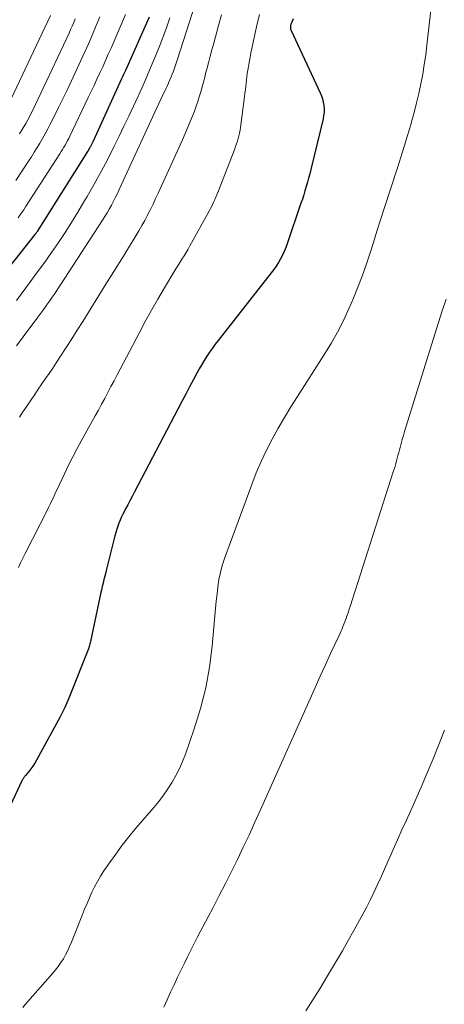
# Model space of a CAD drawing. Units: feet. Extents: x 1191672 to 1199299, y 7056370 to 7061370.
# Drawn here: x 1192267 to 1192349, y 7059897 to 7060087 of the extents above; entities that cross this region are included whole.
import ezdxf

# ---------------------------------------------------------------- set-up
doc = ezdxf.new("R2010")
doc.units = ezdxf.units.FT
doc.header["$MEASUREMENT"] = 0
doc.layers.add('Level 44', color=7, linetype='Continuous', lineweight=0)
doc.layers.add('Level 45', color=7, linetype='Continuous', lineweight=0)

msp = doc.modelspace()

# ---------------------------------------------------------------- linework, layer by layer
at = {"layer": 'Level 44', "color": 32, "linetype": 'Continuous', "lineweight": 30, "flags": 128}
for points, elevation in [([(1192292.35, 7060087.93), (1192287.8, 7060077.64), (1192287.62, 7060077.23), (1192287.44, 7060076.83), (1192287.25, 7060076.42), (1192287.07, 7060076.02), (1192281.57, 7060064), (1192281.44, 7060063.74), (1192281.32, 7060063.47), (1192281.18, 7060063.21), (1192281.05, 7060062.96), (1192281.01, 7060062.88), (1192280.89, 7060062.66), (1192280.76, 7060062.45), (1192280.64, 7060062.23), (1192280.5, 7060062.02), (1192270.74, 7060046.53), (1192270.69, 7060046.46), (1192270.64, 7060046.39), (1192270.59, 7060046.32), (1192270.54, 7060046.24), (1192270.49, 7060046.17), (1192270.44, 7060046.1), (1192270.38, 7060046.03), (1192270.33, 7060045.97), (1192262.24, 7060035.86)], 2260), ([(1192320.18, 7060087.62), (1192320.04, 7060087.29), (1192319.9, 7060086.96), (1192319.76, 7060086.59), (1192319.72, 7060086.44), (1192319.68, 7060086.29), (1192319.66, 7060086.13), (1192319.65, 7060085.97), (1192319.66, 7060085.82), (1192319.69, 7060085.66), (1192319.73, 7060085.51), (1192319.79, 7060085.37), (1192325.41, 7060073.34), (1192325.65, 7060072.75), (1192325.86, 7060072.14), (1192326, 7060071.51), (1192326.11, 7060070.87), (1192326.15, 7060070.23), (1192326.14, 7060069.59), (1192326.07, 7060068.95), (1192325.95, 7060068.32), (1192323.58, 7060058.51), (1192323.38, 7060057.69), (1192323.17, 7060056.87), (1192322.94, 7060056.06), (1192322.71, 7060055.24), (1192322.47, 7060054.43), (1192322.22, 7060053.62), (1192321.96, 7060052.82), (1192321.69, 7060052.01), (1192319.05, 7060044.21), (1192318.77, 7060043.45), (1192318.46, 7060042.71), (1192318.12, 7060041.98), (1192317.75, 7060041.26), (1192317.34, 7060040.56), (1192316.91, 7060039.88), (1192316.45, 7060039.22), (1192315.96, 7060038.57), (1192305.71, 7060025.54), (1192305.14, 7060024.79), (1192304.58, 7060024.03), (1192304.04, 7060023.25), (1192303.51, 7060022.47), (1192303.01, 7060021.67), (1192302.52, 7060020.87), (1192302.05, 7060020.05), (1192301.59, 7060019.22), (1192300.96, 7060018.02), (1192300.2, 7060016.59), (1192299.44, 7060015.15), (1192298.68, 7060013.72), (1192297.93, 7060012.28), (1192289.51, 7059996.19), (1192289.1, 7059995.4), (1192288.68, 7059994.61), (1192288.26, 7059993.83), (1192287.84, 7059993.04), (1192287.6, 7059992.6), (1192287.31, 7059992.03), (1192287.03, 7059991.46), (1192286.78, 7059990.87), (1192286.54, 7059990.28), (1192286.32, 7059989.68), (1192286.12, 7059989.08), (1192285.94, 7059988.47), (1192285.78, 7059987.85), (1192284.17, 7059981.42), (1192284, 7059980.74), (1192283.83, 7059980.06), (1192283.66, 7059979.38), (1192283.49, 7059978.71), (1192283.32, 7059978.03), (1192283.16, 7059977.34), (1192283.01, 7059976.66), (1192282.86, 7059975.98), (1192281.04, 7059967.42), (1192280.99, 7059967.19), (1192280.93, 7059966.95), (1192280.87, 7059966.72), (1192280.8, 7059966.49), (1192280.66, 7059966.03), (1192276.88, 7059956.49), (1192276.5, 7059955.58), (1192276.1, 7059954.67), (1192275.66, 7059953.78), (1192275.2, 7059952.9), (1192270.65, 7059944.54), (1192270.31, 7059943.96), (1192269.95, 7059943.4), (1192269.56, 7059942.86), (1192269.15, 7059942.34), (1192268.5, 7059941.56), (1192268.4, 7059941.43), (1192268.3, 7059941.31), (1192268.21, 7059941.18), (1192268.11, 7059941.06), (1192268.03, 7059940.92), (1192267.94, 7059940.79), (1192267.87, 7059940.65), (1192267.8, 7059940.51), (1192262.96, 7059930.33)], 2250)]:
    msp.add_lwpolyline(points, dxfattribs=dict(at, elevation=elevation))
at = {"layer": 'Level 45', "color": 32, "linetype": 'Continuous', "lineweight": 0, "flags": 128}
for points, elevation in [([(1192301.83, 7060092.32), (1192297.86, 7060079.79), (1192297.68, 7060079.21), (1192297.48, 7060078.64), (1192297.28, 7060078.07), (1192297.07, 7060077.5), (1192296.84, 7060076.94), (1192296.61, 7060076.38), (1192296.38, 7060075.83), (1192296.13, 7060075.27), (1192296.11, 7060075.22), (1192295.84, 7060074.64), (1192295.58, 7060074.07), (1192295.31, 7060073.49), (1192295.05, 7060072.91), (1192286.62, 7060054.69), (1192286.25, 7060053.92), (1192285.88, 7060053.16), (1192285.49, 7060052.4), (1192285.08, 7060051.65), (1192284.67, 7060050.9), (1192284.24, 7060050.17), (1192283.79, 7060049.44), (1192283.34, 7060048.72), (1192275.25, 7060036.26), (1192274.73, 7060035.47), (1192274.2, 7060034.67), (1192273.67, 7060033.89), (1192273.12, 7060033.1), (1192272.57, 7060032.33), (1192272.02, 7060031.55), (1192271.46, 7060030.78), (1192270.89, 7060030.02), (1192268.08, 7060026.23), (1192266.79, 7060024.51)], 2256), ([(1192347.13, 7060092.7), (1192346.01, 7060082.51), (1192345.77, 7060080.64), (1192345.51, 7060078.77), (1192345.19, 7060076.91), (1192344.84, 7060075.05), (1192344.45, 7060073.21), (1192344.02, 7060071.37), (1192343.54, 7060069.55), (1192343.04, 7060067.73), (1192342.88, 7060067.17), (1192342.26, 7060065.08), (1192341.62, 7060062.99), (1192340.97, 7060060.91), (1192340.31, 7060058.83), (1192337.77, 7060050.99), (1192337.07, 7060048.81), (1192336.37, 7060046.63), (1192335.68, 7060044.45), (1192334.99, 7060042.27), (1192334.28, 7060040.1), (1192333.52, 7060037.94), (1192332.7, 7060035.81), (1192331.84, 7060033.69), (1192331.41, 7060032.68), (1192330.24, 7060030.1), (1192328.99, 7060027.57), (1192327.6, 7060025.1), (1192326.13, 7060022.68), (1192321.02, 7060014.73), (1192319.74, 7060012.7), (1192318.5, 7060010.65), (1192317.3, 7060008.58), (1192316.12, 7060006.48), (1192315.03, 7060004.35), (1192313.99, 7060002.19), (1192313.05, 7059999.99), (1192312.18, 7059997.76), (1192306.93, 7059983.43), (1192306.5, 7059982.1), (1192306.13, 7059980.75), (1192305.86, 7059979.38), (1192305.65, 7059977.99), (1192305.49, 7059976.6), (1192305.35, 7059975.2), (1192305.21, 7059973.8), (1192305.08, 7059972.4), (1192304.55, 7059966.55), (1192304.02, 7059962.49), (1192303.31, 7059958.46), (1192302.3, 7059954.51), (1192301.1, 7059950.59), (1192299.38, 7059945.66), (1192298.84, 7059944.26), (1192298.24, 7059942.89), (1192297.56, 7059941.56), (1192296.81, 7059940.26), (1192295.99, 7059939), (1192295.13, 7059937.77), (1192294.22, 7059936.57), (1192293.27, 7059935.41), (1192289.83, 7059931.39), (1192288.48, 7059929.76), (1192287.17, 7059928.1), (1192285.92, 7059926.41), (1192284.7, 7059924.68), (1192283.64, 7059923.14), (1192283, 7059922.15), (1192282.4, 7059921.14), (1192281.85, 7059920.1), (1192281.33, 7059919.05), (1192280.85, 7059917.97), (1192280.38, 7059916.89), (1192279.92, 7059915.8), (1192279.48, 7059914.71), (1192277.38, 7059909.39), (1192277.03, 7059908.57), (1192276.66, 7059907.77), (1192276.25, 7059906.98), (1192275.82, 7059906.21), (1192275.34, 7059905.46), (1192274.84, 7059904.73), (1192274.3, 7059904.03), (1192273.73, 7059903.35), (1192268.53, 7059897.44), (1192267.98, 7059896.82)], 2248), ([(1192273.3, 7060088.23), (1192264.61, 7060069.84)], 2268), ([(1192282.86, 7060088.01), (1192282.17, 7060086.3), (1192281.45, 7060084.6), (1192280.71, 7060082.91), (1192279.96, 7060081.22), (1192279.19, 7060079.55), (1192277.32, 7060075.54), (1192276.52, 7060073.84), (1192275.71, 7060072.15), (1192274.88, 7060070.46), (1192274.04, 7060068.78), (1192273.29, 7060067.28), (1192272.81, 7060066.36), (1192272.32, 7060065.44), (1192271.81, 7060064.54), (1192271.29, 7060063.64), (1192270.75, 7060062.75), (1192270.2, 7060061.86), (1192269.64, 7060060.99), (1192269.07, 7060060.12), (1192266.62, 7060056.43)], 2264), ([(1192287.82, 7060088.41), (1192285.02, 7060081.97), (1192284.49, 7060080.77), (1192283.95, 7060079.56), (1192283.41, 7060078.36), (1192282.86, 7060077.16), (1192282.3, 7060075.97), (1192281.74, 7060074.77), (1192281.18, 7060073.58), (1192280.61, 7060072.39), (1192277.06, 7060064.97), (1192276.85, 7060064.53), (1192276.63, 7060064.1), (1192276.4, 7060063.67), (1192276.16, 7060063.24), (1192275.92, 7060062.82), (1192275.67, 7060062.4), (1192275.41, 7060061.99), (1192275.15, 7060061.58), (1192268.51, 7060051.3), (1192268.16, 7060050.77), (1192267.81, 7060050.25), (1192267.44, 7060049.73), (1192267.07, 7060049.22)], 2262), ([(1192313.67, 7060088.47), (1192313.09, 7060086.09), (1192312.57, 7060083.68), (1192312.09, 7060081.27), (1192311.44, 7060077.68), (1192311.33, 7060077.05), (1192311.24, 7060076.42), (1192311.16, 7060075.79), (1192311.09, 7060075.16), (1192311.02, 7060074.52), (1192310.95, 7060073.89), (1192310.88, 7060073.25), (1192310.8, 7060072.62), (1192310.01, 7060066.62), (1192309.93, 7060066.09), (1192309.83, 7060065.57), (1192309.71, 7060065.05), (1192309.57, 7060064.53), (1192309.42, 7060064.01), (1192309.25, 7060063.5), (1192309.07, 7060063), (1192308.89, 7060062.49), (1192305.61, 7060054.09), (1192305.44, 7060053.65), (1192305.25, 7060053.2), (1192305.06, 7060052.76), (1192304.87, 7060052.32), (1192304.67, 7060051.88), (1192304.46, 7060051.45), (1192304.23, 7060051.02), (1192304.01, 7060050.59), (1192300.24, 7060043.8), (1192299.88, 7060043.15), (1192299.5, 7060042.5), (1192299.11, 7060041.86), (1192298.72, 7060041.23), (1192298.32, 7060040.6), (1192297.93, 7060039.96), (1192297.54, 7060039.33), (1192297.15, 7060038.69), (1192295.35, 7060035.68), (1192294.08, 7060033.53), (1192292.84, 7060031.36), (1192291.63, 7060029.17), (1192290.45, 7060026.97), (1192286.21, 7060018.89), (1192285.61, 7060017.76), (1192285.01, 7060016.62), (1192284.41, 7060015.49), (1192283.8, 7060014.35), (1192283.19, 7060013.22), (1192282.58, 7060012.09), (1192281.96, 7060010.97), (1192281.34, 7060009.85), (1192279.37, 7060006.32), (1192278.49, 7060004.71), (1192277.63, 7060003.08), (1192276.81, 7060001.43), (1192276.01, 7059999.77), (1192275, 7059997.63), (1192274.72, 7059997.03), (1192274.44, 7059996.44), (1192274.16, 7059995.84), (1192273.89, 7059995.24), (1192273.61, 7059994.64), (1192273.33, 7059994.04), (1192273.03, 7059993.45), (1192272.74, 7059992.86), (1192268.42, 7059984.44), (1192267.97, 7059983.54), (1192267.54, 7059982.63), (1192267.13, 7059981.71)], 2252), ([(1192306.35, 7060088.38), (1192305.79, 7060086.34), (1192304.84, 7060082.89), (1192304.5, 7060081.64), (1192304.16, 7060080.39), (1192303.83, 7060079.14), (1192303.5, 7060077.89), (1192303.34, 7060077.28), (1192303.1, 7060076.33), (1192302.85, 7060075.39), (1192302.59, 7060074.45), (1192302.34, 7060073.51), (1192302.06, 7060072.58), (1192301.77, 7060071.65), (1192301.45, 7060070.73), (1192301.11, 7060069.81), (1192300.86, 7060069.14), (1192300.37, 7060067.9), (1192299.86, 7060066.67), (1192299.34, 7060065.45), (1192298.8, 7060064.23), (1192294.12, 7060053.96), (1192293.63, 7060052.9), (1192293.13, 7060051.85), (1192292.61, 7060050.8), (1192292.08, 7060049.76), (1192292.06, 7060049.73), (1192291.52, 7060048.71), (1192290.97, 7060047.71), (1192290.4, 7060046.71), (1192289.81, 7060045.72), (1192289.21, 7060044.74), (1192288.61, 7060043.75), (1192288.01, 7060042.77), (1192287.4, 7060041.8), (1192283.72, 7060035.89), (1192282.68, 7060034.21), (1192281.64, 7060032.53), (1192280.6, 7060030.84), (1192279.56, 7060029.16), (1192278.51, 7060027.49), (1192277.45, 7060025.82), (1192276.38, 7060024.16), (1192275.29, 7060022.51), (1192274.44, 7060021.23), (1192273.76, 7060020.2), (1192273.07, 7060019.18), (1192272.37, 7060018.16), (1192271.67, 7060017.14), (1192270.97, 7060016.12), (1192270.28, 7060015.1), (1192269.58, 7060014.08), (1192268.89, 7060013.06), (1192267.89, 7060011.56), (1192267.33, 7060010.72)], 2254), ([(1192296.39, 7060087.77), (1192295.72, 7060085.88), (1192295.03, 7060084.01), (1192294.31, 7060082.15), (1192293.56, 7060080.29), (1192292.79, 7060078.45), (1192292, 7060076.61), (1192291.2, 7060074.79), (1192290.38, 7060072.96), (1192290.25, 7060072.69), (1192289.35, 7060070.74), (1192288.44, 7060068.8), (1192287.51, 7060066.86), (1192286.57, 7060064.93), (1192285.61, 7060063), (1192284.37, 7060060.55), (1192283.1, 7060058.12), (1192281.77, 7060055.72), (1192280.41, 7060053.34), (1192279.79, 7060052.27), (1192278.6, 7060050.28), (1192277.39, 7060048.31), (1192276.14, 7060046.37), (1192274.85, 7060044.44), (1192273.54, 7060042.53), (1192272.21, 7060040.64), (1192270.85, 7060038.77), (1192269.47, 7060036.91), (1192266.74, 7060033.27)], 2258), ([(1192278.12, 7060087.62), (1192277.83, 7060086.92), (1192277.53, 7060086.22), (1192277.22, 7060085.52), (1192276.91, 7060084.83), (1192270.36, 7060070.92), (1192270.02, 7060070.21), (1192269.67, 7060069.5), (1192269.31, 7060068.8), (1192268.94, 7060068.11), (1192268.56, 7060067.42), (1192268.16, 7060066.73), (1192267.75, 7060066.06), (1192267.34, 7060065.39)], 2266), ([(1192349.75, 7060033.52), (1192348.98, 7060031.27), (1192348.23, 7060029.01), (1192347.51, 7060026.74), (1192341.69, 7060007.96), (1192341.46, 7060007.2), (1192341.24, 7060006.43), (1192341.03, 7060005.66), (1192340.82, 7060004.89), (1192340.7, 7060004.41), (1192340.56, 7060003.88), (1192340.42, 7060003.35), (1192340.28, 7060002.81), (1192340.14, 7060002.28), (1192340, 7060001.75), (1192339.85, 7060001.22), (1192339.69, 7060000.69), (1192339.52, 7060000.16), (1192331.17, 7059974.16), (1192331.01, 7059973.66), (1192330.84, 7059973.17), (1192330.68, 7059972.67), (1192330.51, 7059972.18), (1192330.48, 7059972.08), (1192330.32, 7059971.64), (1192330.15, 7059971.2), (1192329.98, 7059970.76), (1192329.8, 7059970.32), (1192329.62, 7059969.89), (1192329.43, 7059969.46), (1192329.24, 7059969.03), (1192329.04, 7059968.6), (1192327.41, 7059965.11), (1192326.41, 7059962.94), (1192325.41, 7059960.76), (1192324.42, 7059958.58), (1192323.44, 7059956.39), (1192313.82, 7059934.82), (1192312.75, 7059932.45), (1192311.66, 7059930.08), (1192310.55, 7059927.72), (1192309.43, 7059925.37), (1192308.28, 7059923.03), (1192307.11, 7059920.7), (1192305.92, 7059918.38), (1192304.71, 7059916.08), (1192303.76, 7059914.28), (1192302.74, 7059912.36), (1192301.74, 7059910.42), (1192300.75, 7059908.48), (1192299.77, 7059906.54), (1192299.24, 7059905.47), (1192298.54, 7059904.05), (1192297.85, 7059902.62), (1192297.19, 7059901.18), (1192296.53, 7059899.74), (1192295.88, 7059898.3), (1192295.21, 7059896.86)], 2246), ([(1192349.38, 7059950.32), (1192348.32, 7059947.55), (1192347.23, 7059944.79), (1192346.08, 7059942.06), (1192344.9, 7059939.34), (1192342.88, 7059934.83), (1192342.04, 7059932.94), (1192341.19, 7059931.05), (1192340.35, 7059929.15), (1192339.5, 7059927.26), (1192339.12, 7059926.41), (1192338.46, 7059924.94), (1192337.8, 7059923.48), (1192337.15, 7059922.01), (1192336.49, 7059920.55), (1192335.82, 7059919.09), (1192335.12, 7059917.64), (1192334.39, 7059916.21), (1192333.63, 7059914.8), (1192333.01, 7059913.65), (1192331.91, 7059911.67), (1192330.81, 7059909.7), (1192329.69, 7059907.74), (1192328.55, 7059905.79), (1192326.65, 7059902.55), (1192325.35, 7059900.4), (1192324.01, 7059898.27), (1192322.62, 7059896.17)], 2244)]:
    msp.add_lwpolyline(points, dxfattribs=dict(at, elevation=elevation))

doc.saveas('drawing.dxf')
